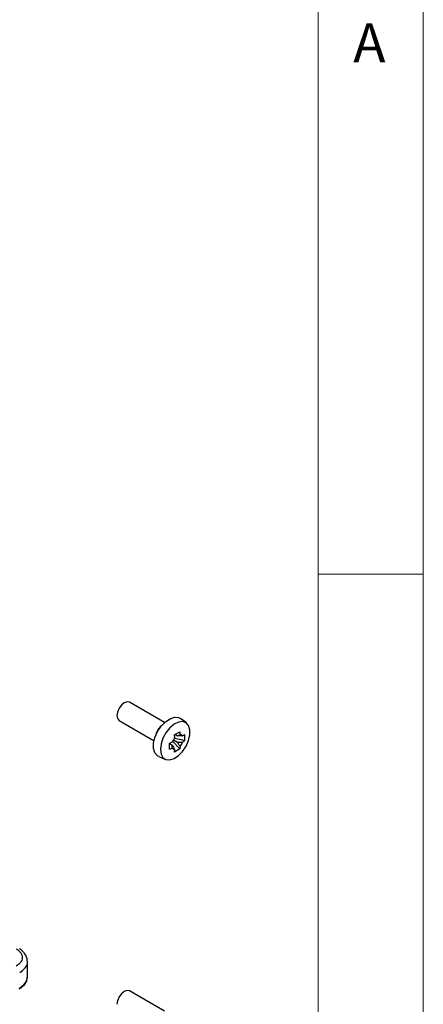
# Model space of a CAD drawing. Units: millimetres. Extents: x 5 to 292, y 5 to 205.
# Drawn here: x 273 to 292, y 135 to 181 of the extents above; entities that cross this region are included whole.
import ezdxf

# ---------------------------------------------------------------- set-up
doc = ezdxf.new("R2010")
doc.units = ezdxf.units.MM
doc.styles.add('SLDTEXTSTYLE0', font='TXT', dxfattribs={"width": 0.75})

msp = doc.modelspace()

# ---------------------------------------------------------------- linework, layer by layer
at = {"color": 7, "linetype": 'Continuous', "lineweight": 18}
for p, q in [((292, 77.25), (292, 205)), ((287, 60.25), (287, 200)), ((287, 155), (292, 155))]:
    msp.add_line(p, q, dxfattribs=at)
at = {"color": 7, "linetype": 'Continuous', "lineweight": 25}
for p, q in [((279.6967, 147.9454), (278.03, 148.9076)), ((277.53, 148.0416), (279.1968, 147.0794)), ((280.732, 147.9233), (280.4511, 148.1283)), ((280.1638, 147.3627), (280.4171, 147.5089)), ((279.935, 146.9578), (279.9836, 146.9858)), ((279.935, 146.6739), (279.935, 146.9665)), ((280.0619, 146.8647), (279.935, 146.938)), ((280.0697, 147.0355), (280.0934, 147.0492)), ((280.0934, 147.0894), (280.0934, 147.0492)), ((280.0934, 147.0492), (280.4171, 146.688)), ((280.1137, 147.1273), (280.3153, 147.011)), ((280.1712, 147.184), (280.1364, 147.1639)), ((280.1712, 147.3119), (280.1712, 147.367)), ((280.1712, 147.184), (280.1712, 147.2115)), ((280.6459, 147.0842), (280.1712, 147.184)), ((280.3153, 147.3036), (280.1884, 147.3769)), ((280.6459, 147.3768), (280.6459, 147.0842)), ((280.4171, 146.688), (280.1638, 146.5418)), ((279.4157, 146.3346), (279.7336, 146.194)), ((273.1716, 135.8491), (273.1716, 136.6072)), ((279.6967, 134.2275), (278.03, 135.1897))]:
    msp.add_line(p, q, dxfattribs=at)
at = {"color": 7, "linetype": 'Continuous', "lineweight": 25, "flags": 128}
for points in [[(278.03, 148.9076), (277.9153, 148.9299), (277.78, 148.8829), (277.6447, 148.7737), (277.53, 148.619), (277.4534, 148.4423), (277.4265, 148.2705)], [(277.4265, 148.2705), (277.4534, 148.1298), (277.53, 148.0416), (277.53, 148.0416)], [(279.4157, 146.3346), (279.3636, 146.3633), (279.2404, 146.5008), (279.1759, 146.7049), (279.1759, 146.9575), (279.2404, 147.236), (279.3636, 147.5157), (279.5345, 147.7719), (279.7381, 147.9817), (279.9562, 148.1264), (280.1694, 148.1933), (280.3587, 148.1764), (280.4511, 148.1283)], [(279.4945, 146.6682), (279.526, 146.4455), (279.6174, 146.279), (279.7608, 146.1833), (279.9434, 146.167), (280.149, 146.2315), (280.3593, 146.371), (280.5555, 146.5733), (280.7204, 146.8203), (280.8391, 147.09), (280.9013, 147.3585), (280.9013, 147.602), (280.8391, 147.7988), (280.7204, 147.9314), (280.5555, 147.988), (280.3593, 147.9637), (280.149, 147.8605), (279.9434, 147.6877), (279.7608, 147.4605), (279.6174, 147.1992), (279.526, 146.9271), (279.4945, 146.6682)], [(278.03, 135.1897), (277.9153, 135.212), (277.78, 135.165), (277.6447, 135.0558), (277.53, 134.9011), (277.4534, 134.7244), (277.4265, 134.5526)]]:
    msp.add_lwpolyline(points, dxfattribs=at)
at = {"color": 7, "linetype": 'Continuous', "lineweight": 25}
for centre, radius, start, end in [((280.0505, 147.1639), 0.8007, 129.13593, 170.86945), ((280.6899, 146.7948), 0.6653, 139.66586, 160.33414), ((280.4363, 147.2341), 0.1376, 29.93867, 90.05058), ((279.929, 147.234), 0.6653, 319.66586, 340.33414), ((280.1826, 146.7947), 0.1376, 209.93867, 270.05058)]:
    msp.add_arc(centre, radius, start, end, dxfattribs=at)
at = {"color": 8, "linetype": 'Continuous', "lineweight": 25}
for centre, radius, start, end in [((272.5558, 135.9045), 0.6183, 293.82084, 354.85902), ((272.7442, 135.3321), 0.0616, 305.01333, 6.29885)]:
    msp.add_arc(centre, radius, start, end, dxfattribs=at)
at = {"color": 7, "linetype": 'Continuous', "lineweight": 25}
for points, knots in [([(280.4171, 147.5089), (280.421, 147.4831), (280.4279, 147.4371), (280.4336, 147.3916), (280.4361, 147.3716)], [0, 0, 0, 0, 0.5619643, 1, 1, 1, 1]), ([(279.935, 146.9665), (279.9593, 146.976), (280.0026, 146.9931), (280.0449, 147.0109), (280.0634, 147.0186)], [0, 0, 0, 0, 0.5619643, 1, 1, 1, 1]), ([(280.1828, 147.2254), (280.1795, 147.2508), (280.1737, 147.2963), (280.1668, 147.3423), (280.1638, 147.3627)], [0, 0, 0, 0, 0.5580607, 1, 1, 1, 1]), ([(280.3153, 147.3036), (280.333, 147.3153), (280.3716, 147.3409), (280.4134, 147.3608), (280.4361, 147.3716)], [0, 0, 0, 0, 0.4572821, 1, 1, 1, 1]), ([(280.5555, 147.3027), (280.5028, 147.3041), (280.4227, 147.3062), (280.3427, 147.3042), (280.3153, 147.3036)], [0, 0, 0, 0, 0.657825, 1, 1, 1, 1]), ([(280.3153, 147.011), (280.3519, 147.0117), (280.432, 147.0134), (280.512, 147.0113), (280.5555, 147.0101)], [0, 0, 0, 0, 0.4572821, 1, 1, 1, 1]), ([(280.4361, 146.8034), (280.4086, 146.8483), (280.3668, 146.9166), (280.3284, 146.9869), (280.3153, 147.011)], [0, 0, 0, 0, 0.657825, 1, 1, 1, 1]), ([(280.5555, 147.3027), (280.5727, 147.3164), (280.6034, 147.3408), (280.6329, 147.3658), (280.6459, 147.3768)], [0, 0, 0, 0, 0.5580607, 1, 1, 1, 1]), ([(280.6459, 147.0842), (280.6293, 147.0702), (280.5998, 147.0452), (280.569, 147.0208), (280.5555, 147.0101)], [0, 0, 0, 0, 0.5619643, 1, 1, 1, 1]), ([(280.0634, 146.7261), (280.0398, 146.7161), (279.9974, 146.6984), (279.9541, 146.6814), (279.935, 146.6739)], [0, 0, 0, 0, 0.55806074, 1, 1, 1, 1]), ([(280.0634, 146.7261), (280.061, 146.7565), (280.0574, 146.8027), (280.0608, 146.8489), (280.0619, 146.8647)], [0, 0, 0, 0, 0.657825, 1, 1, 1, 1]), ([(280.0619, 146.8647), (280.0796, 146.8326), (280.1182, 146.7624), (280.16, 146.6942), (280.1828, 146.6571)], [0, 0, 0, 0, 0.4572821, 1, 1, 1, 1]), ([(280.1638, 146.5418), (280.1676, 146.5631), (280.1745, 146.6012), (280.1802, 146.6401), (280.1828, 146.6571)], [0, 0, 0, 0, 0.5619643, 1, 1, 1, 1]), ([(280.4361, 146.8034), (280.4329, 146.7817), (280.4271, 146.7428), (280.4202, 146.7048), (280.4171, 146.688)], [0, 0, 0, 0, 0.5580607, 1, 1, 1, 1]), ([(272.6591, 137.1912), (272.736, 137.1278), (272.8897, 137.0011), (272.9499, 136.7672), (272.8762, 136.5375), (272.7153, 136.4203), (272.6349, 136.3618)], [0, 0, 0, 0, 0.2500702, 0.5000981, 0.7500689, 1, 1, 1, 1]), ([(273.1711, 136.5818), (273.166, 136.6403), (273.1558, 136.7571), (273.0746, 136.9239), (272.956, 137.0767), (272.8445, 137.1593), (272.7893, 137.2002)], [0, 0, 0, 0, 0.2536736, 0.5061973, 0.7556551, 1, 1, 1, 1]), ([(272.7796, 135.2817), (272.8192, 135.3064), (272.9342, 135.3784), (273.069, 135.5201), (273.1617, 135.6902), (273.1618, 135.7999), (273.1619, 135.8449)], [0, 0, 0, 0, 0.1741763, 0.505884, 0.7976707, 1, 1, 1, 1])]:
    msp.add_open_spline(points, degree=3, knots=knots, dxfattribs=at)
at = {"color": 8, "linetype": 'Continuous', "lineweight": 25}
msp.add_open_spline([(272.8055, 136.0593), (272.9004, 136.13), (273.0954, 136.2752), (273.1953, 136.473), (273.1694, 136.5734), (273.1683, 136.5776)], degree=3, knots=[0, 0, 0, 0, 0.4763162, 0.977903, 1, 1, 1, 1], dxfattribs=at)

# ---------------------------------------------------------------- texts
at = {"color": 7, "linetype": 'Continuous', "lineweight": 0, "insert": (288.6667, 181.168), "char_height": 1.8521, "attachment_point": 1, "style": 'SLDTEXTSTYLE0'}
msp.add_mtext('A', dxfattribs=at)

doc.saveas('drawing.dxf')
